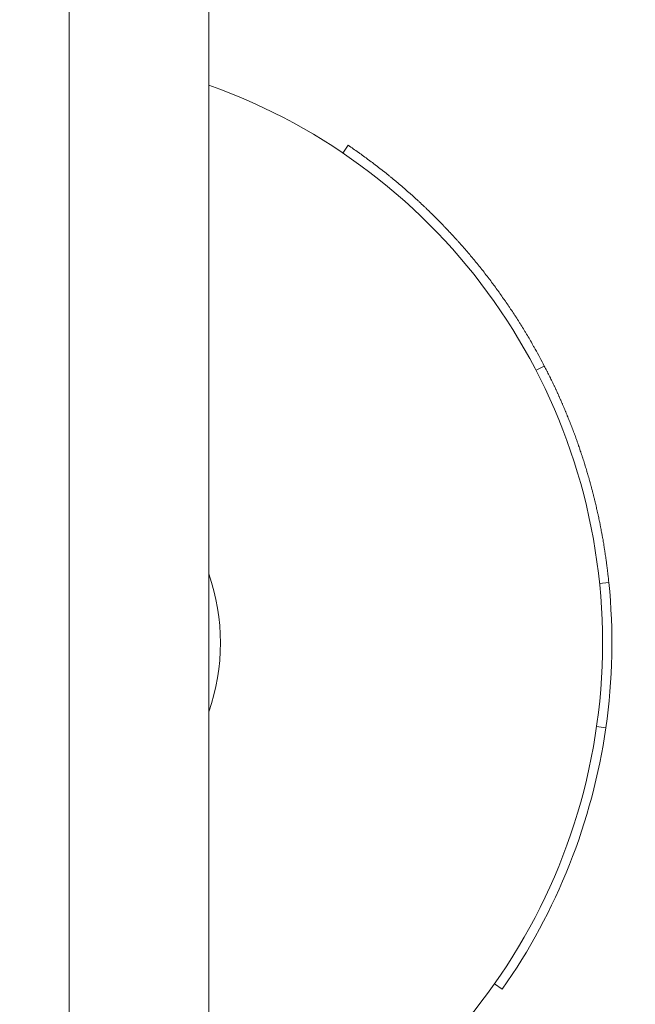
# Model space of a CAD drawing. Units: millimetres. Extents: x 13410 to 22301, y 7247 to 20669.
# Drawn here: x 17915 to 17981, y 11319 to 11425 of the extents above; entities that cross this region are included whole.
import ezdxf

# ---------------------------------------------------------------- set-up
doc = ezdxf.new("R2010")
doc.units = ezdxf.units.MM
doc.header["$LTSCALE"] = 92
doc.layers.add('Widoczne (ISO)', color=7, linetype='Continuous', lineweight=18)
doc.layers.add('Wymiar (ISO)', color=7, linetype='Continuous', lineweight=25)
doc.styles.add('tiff (ISO)', font='tahoma.ttf')
doc.dimstyles.new('tiff', dxfattribs={"dimscale": 92, "dimtxt": 4, "dimasz": 4, "dimexe": 3.175, "dimexo": 0, "dimgap": 0.762, "dimtad": 1, "dimdec": 0, "dimrnd": 1e-08, "dimzin": 0, "dimtxsty": 'tiff (ISO)', "dimblk": 'Filled-1', "dimcen": 0.09, "dimdle": 10, "dimclrd": 256, "dimclre": 256, "dimclrt": 256, "dimazin": 0, "dimtfac": 1, "dimtmove": 0, "dimatfit": 3, "dimfxl": 0, "dimtolj": 1, "dimtzin": 0, "dimlwd": 25, "dimlwe": 25, "dimarcsym": 0})

# ---------------------------------------------------------------- blocks, each defined once
blk = doc.blocks.new('Filled-1')
at = {"color": 0}
for p, q in [((0, 0), (-1, 0.25)), ((-1, 0.25), (-1, -0.25)), ((-1, 0), (0, 0)), ((-1, -0.25), (0, 0))]:
    blk.add_line(p, q, dxfattribs=at)
at = {"color": 0, "flags": 128}
blk.add_lwpolyline([(-1, -0.25), (0, 0)], dxfattribs=at)
at = {"color": 0}
blk.add_solid([(-1, -0.25), (0, 0), (-1, 0.25), (-1, -0.25)], dxfattribs=at)
blk = doc.blocks.new('*D5')
at = {"layer": 'Defpoints', "color": 0, "linetype": 'Continuous'}
for p in [(14950.06, 20209.46), (14950.06, 18147.65), (22300.66, 11225.65)]:
    blk.add_point(p, dxfattribs=at)
at = {"layer": 'Wymiar (ISO)', "linetype": 'Continuous', "lineweight": 25}
for p, q in [((14950.06, 18147.65), (14950.06, 20501.56)), ((22300.66, 11225.65), (22300.66, 20501.56)), ((21932.66, 20209.46), (15318.06, 20209.46))]:
    blk.add_line(p, q, dxfattribs=at)
at = {"layer": 'Wymiar (ISO)', "linetype": 'Continuous', "lineweight": 25, "xscale": 368, "yscale": 368, "zscale": 368, "rotation": 180}
blk.add_blockref('Filled-1', (14950.06, 20209.46), dxfattribs=at)
at = {"layer": 'Wymiar (ISO)', "linetype": 'Continuous', "lineweight": 25, "xscale": 368, "yscale": 368, "zscale": 368}
blk.add_blockref('Filled-1', (22300.66, 20209.46), dxfattribs=at)
at = {"layer": 'Wymiar (ISO)', "linetype": 'Continuous', "lineweight": 25, "insert": (18035.5, 20662.88), "char_height": 368, "attachment_point": 1, "style": 'tiff (ISO)'}
blk.add_mtext('\\A1;7351', dxfattribs=at)
blk = doc.blocks.new('*D6')
at = {"layer": 'Defpoints', "color": 0, "linetype": 'Continuous'}
for p in [(16351.67, 19503.75), (16351.67, 13357.58), (20244.97, 10222.65)]:
    blk.add_point(p, dxfattribs=at)
at = {"layer": 'Wymiar (ISO)', "linetype": 'Continuous', "lineweight": 25}
for p, q in [((16351.67, 13357.58), (16351.67, 19795.85)), ((20244.97, 10222.65), (20244.97, 19795.85)), ((19876.97, 19503.75), (16719.67, 19503.75))]:
    blk.add_line(p, q, dxfattribs=at)
at = {"layer": 'Wymiar (ISO)', "linetype": 'Continuous', "lineweight": 25, "xscale": 368, "yscale": 368, "zscale": 368, "rotation": 180}
blk.add_blockref('Filled-1', (16351.67, 19503.75), dxfattribs=at)
at = {"layer": 'Wymiar (ISO)', "linetype": 'Continuous', "lineweight": 25, "xscale": 368, "yscale": 368, "zscale": 368}
blk.add_blockref('Filled-1', (20244.97, 19503.75), dxfattribs=at)
at = {"layer": 'Wymiar (ISO)', "linetype": 'Continuous', "lineweight": 25, "insert": (17772.02, 19958.66), "char_height": 368, "attachment_point": 1, "style": 'tiff (ISO)'}
blk.add_mtext('\\A1;3893', dxfattribs=at)
blk = doc.blocks.new('*D7')
at = {"layer": 'Defpoints', "color": 0, "linetype": 'Continuous'}
for p in [(16940.23, 17128.97), (14532.28, 8784.87), (18275.67, 8784.87)]:
    blk.add_point(p, dxfattribs=at)
at = {"layer": 'Wymiar (ISO)', "linetype": 'Continuous', "lineweight": 25}
for p, q in [((16940.23, 17128.97), (14240.18, 17128.97)), ((14532.28, 16760.97), (14532.28, 9152.87)), ((18275.67, 8784.87), (14240.18, 8784.87))]:
    blk.add_line(p, q, dxfattribs=at)
at = {"layer": 'Wymiar (ISO)', "linetype": 'Continuous', "lineweight": 25, "xscale": 368, "yscale": 368, "zscale": 368}
for p, rotation in [((14532.28, 17128.97), 90), ((14532.28, 8784.87), 270)]:
    blk.add_blockref('Filled-1', p, dxfattribs=dict(at, rotation=rotation))
at = {"layer": 'Wymiar (ISO)', "linetype": 'Continuous', "lineweight": 25, "insert": (14077.37, 12419.75), "char_height": 368, "attachment_point": 1, "rotation": 90, "style": 'tiff (ISO)'}
blk.add_mtext('\\A1;8344', dxfattribs=at)

msp = doc.modelspace()

# ---------------------------------------------------------------- linework, layer by layer
at = {"layer": 'Widoczne (ISO)'}
for p, q in [((17920.06, 10942.65), (17920.06, 11646.13)), ((17935.06, 11639.44), (17935.06, 10884.65)), ((17949.45, 11410.21), (17950.01, 11411.04)), ((17970.18, 11386.9), (17971.06, 11387.36)), ((17976.99, 11364.03), (17977.99, 11364.13)), ((17976.68, 11348.68), (17977.67, 11348.54)), ((17965.72, 11321.07), (17966.54, 11320.49))]:
    msp.add_line(p, q, dxfattribs=at)
for radius, start, end in [(63.5, 289.551, 70.449), (22.5, 340.8119, 19.1881)]:
    msp.add_arc((17913.81, 11357.65), radius, start, end, dxfattribs=at)
for points, knots in [([(17950.01, 11411.04), (17950.19, 11410.91), (17950.38, 11410.78), (17950.56, 11410.66), (17950.75, 11410.53), (17950.93, 11410.4), (17951.11, 11410.27), (17951.21, 11410.21), (17951.3, 11410.14), (17951.39, 11410.08), (17951.57, 11409.94), (17951.75, 11409.81), (17951.93, 11409.68), (17952.02, 11409.61), (17952.11, 11409.55), (17952.21, 11409.48), (17952.39, 11409.35), (17952.57, 11409.21), (17952.74, 11409.08), (17952.83, 11409.01), (17952.92, 11408.94), (17953.01, 11408.87), (17953.19, 11408.74), (17953.37, 11408.6), (17953.54, 11408.46), (17953.63, 11408.39), (17953.72, 11408.32), (17953.81, 11408.25), (17953.99, 11408.11), (17954.16, 11407.97), (17954.34, 11407.83), (17954.42, 11407.76), (17954.51, 11407.69), (17954.6, 11407.62), (17954.77, 11407.48), (17954.94, 11407.34), (17955.12, 11407.19), (17955.2, 11407.12), (17955.29, 11407.05), (17955.37, 11406.98), (17955.55, 11406.83), (17955.72, 11406.69), (17955.89, 11406.54), (17955.97, 11406.47), (17956.06, 11406.39), (17956.14, 11406.32), (17956.31, 11406.17), (17956.48, 11406.02), (17956.65, 11405.88), (17956.73, 11405.8), (17956.81, 11405.73), (17956.9, 11405.65), (17957.06, 11405.5), (17957.23, 11405.35), (17957.4, 11405.2), (17957.48, 11405.12), (17957.56, 11405.05), (17957.64, 11404.97), (17957.81, 11404.82), (17957.97, 11404.66), (17958.14, 11404.51), (17958.22, 11404.43), (17958.3, 11404.36), (17958.38, 11404.28), (17958.54, 11404.12), (17958.7, 11403.97), (17958.86, 11403.81), (17958.94, 11403.73), (17959.02, 11403.65), (17959.1, 11403.58), (17959.26, 11403.42), (17959.42, 11403.26), (17959.58, 11403.1), (17959.66, 11403.02), (17959.74, 11402.94), (17959.82, 11402.86), (17959.97, 11402.7), (17960.13, 11402.54), (17960.29, 11402.38), (17960.36, 11402.3), (17960.44, 11402.22), (17960.52, 11402.13), (17960.67, 11401.97), (17960.83, 11401.81), (17960.98, 11401.64), (17961.06, 11401.56), (17961.13, 11401.48), (17961.21, 11401.4), (17961.36, 11401.23), (17961.51, 11401.07), (17961.66, 11400.9), (17961.74, 11400.82), (17961.81, 11400.73), (17961.89, 11400.65), (17962.04, 11400.48), (17962.19, 11400.32), (17962.34, 11400.15), (17962.41, 11400.06), (17962.48, 11399.98), (17962.56, 11399.89), (17962.7, 11399.72), (17962.85, 11399.55), (17963, 11399.38), (17963.07, 11399.3), (17963.14, 11399.21), (17963.21, 11399.12), (17963.36, 11398.95), (17963.5, 11398.78), (17963.64, 11398.61), (17963.71, 11398.52), (17963.78, 11398.43), (17963.86, 11398.35), (17964, 11398.17), (17964.14, 11398), (17964.28, 11397.82), (17964.35, 11397.73), (17964.42, 11397.65), (17964.49, 11397.56), (17964.63, 11397.38), (17964.76, 11397.2), (17964.9, 11397.03), (17964.97, 11396.94), (17965.04, 11396.85), (17965.11, 11396.76), (17965.24, 11396.58), (17965.38, 11396.4), (17965.51, 11396.22), (17965.58, 11396.13), (17965.64, 11396.04), (17965.71, 11395.95), (17965.84, 11395.77), (17965.98, 11395.59), (17966.11, 11395.41), (17966.17, 11395.32), (17966.24, 11395.23), (17966.3, 11395.13), (17966.43, 11394.95), (17966.56, 11394.77), (17966.69, 11394.58), (17966.76, 11394.49), (17966.82, 11394.4), (17966.88, 11394.31), (17967.01, 11394.12), (17967.14, 11393.94), (17967.26, 11393.75), (17967.33, 11393.66), (17967.39, 11393.57), (17967.45, 11393.47), (17967.58, 11393.29), (17967.7, 11393.1), (17967.82, 11392.91), (17967.88, 11392.82), (17967.95, 11392.72), (17968.01, 11392.63), (17968.13, 11392.44), (17968.25, 11392.25), (17968.37, 11392.06), (17968.43, 11391.97), (17968.49, 11391.87), (17968.55, 11391.78), (17968.67, 11391.59), (17968.78, 11391.39), (17968.9, 11391.2), (17968.96, 11391.11), (17969.02, 11391.01), (17969.07, 11390.91), (17969.19, 11390.72), (17969.31, 11390.53), (17969.42, 11390.34), (17969.48, 11390.24), (17969.53, 11390.14), (17969.59, 11390.05), (17969.7, 11389.85), (17969.81, 11389.66), (17969.92, 11389.46), (17969.98, 11389.36), (17970.03, 11389.27), (17970.09, 11389.17), (17970.42, 11388.57), (17970.75, 11387.97), (17971.06, 11387.36)], [0, 0, 0, 0, 0.066667, 0.066667, 0.066667, 0.133333, 0.133333, 0.133333, 0.166667, 0.166667, 0.166667, 0.233333, 0.233333, 0.233333, 0.266667, 0.266667, 0.266667, 0.333333, 0.333333, 0.333333, 0.366667, 0.366667, 0.366667, 0.433333, 0.433333, 0.433333, 0.466667, 0.466667, 0.466667, 0.533333, 0.533333, 0.533333, 0.566667, 0.566667, 0.566667, 0.633333, 0.633333, 0.633333, 0.666667, 0.666667, 0.666667, 0.733333, 0.733333, 0.733333, 0.766667, 0.766667, 0.766667, 0.833333, 0.833333, 0.833333, 0.866667, 0.866667, 0.866667, 0.933333, 0.933333, 0.933333, 0.966667, 0.966667, 0.966667, 1.033333, 1.033333, 1.033333, 1.066667, 1.066667, 1.066667, 1.133333, 1.133333, 1.133333, 1.166667, 1.166667, 1.166667, 1.233333, 1.233333, 1.233333, 1.266667, 1.266667, 1.266667, 1.333333, 1.333333, 1.333333, 1.366667, 1.366667, 1.366667, 1.433333, 1.433333, 1.433333, 1.466667, 1.466667, 1.466667, 1.533333, 1.533333, 1.533333, 1.566667, 1.566667, 1.566667, 1.633333, 1.633333, 1.633333, 1.666667, 1.666667, 1.666667, 1.733333, 1.733333, 1.733333, 1.766667, 1.766667, 1.766667, 1.833333, 1.833333, 1.833333, 1.866667, 1.866667, 1.866667, 1.933333, 1.933333, 1.933333, 1.966667, 1.966667, 1.966667, 2.033333, 2.033333, 2.033333, 2.066667, 2.066667, 2.066667, 2.133333, 2.133333, 2.133333, 2.166667, 2.166667, 2.166667, 2.233333, 2.233333, 2.233333, 2.266667, 2.266667, 2.266667, 2.333333, 2.333333, 2.333333, 2.366667, 2.366667, 2.366667, 2.433333, 2.433333, 2.433333, 2.466667, 2.466667, 2.466667, 2.533333, 2.533333, 2.533333, 2.566667, 2.566667, 2.566667, 2.633333, 2.633333, 2.633333, 2.666667, 2.666667, 2.666667, 2.733333, 2.733333, 2.733333, 2.766667, 2.766667, 2.766667, 2.833333, 2.833333, 2.833333, 2.866667, 2.866667, 2.866667, 2.933333, 2.933333, 2.933333, 2.966667, 2.966667, 2.966667, 3.170181, 3.170181, 3.170181, 3.170181]), ([(17971.06, 11387.36), (17971.15, 11387.19), (17971.24, 11387.02), (17971.33, 11386.85), (17971.35, 11386.81), (17971.37, 11386.76), (17971.39, 11386.72), (17971.43, 11386.64), (17971.48, 11386.55), (17971.52, 11386.47), (17971.54, 11386.42), (17971.56, 11386.38), (17971.58, 11386.34), (17971.63, 11386.25), (17971.67, 11386.17), (17971.71, 11386.08), (17971.73, 11386.04), (17971.75, 11385.99), (17971.77, 11385.95), (17971.82, 11385.87), (17971.86, 11385.78), (17971.9, 11385.69), (17971.92, 11385.65), (17971.94, 11385.61), (17971.96, 11385.56), (17972, 11385.48), (17972.04, 11385.39), (17972.08, 11385.31), (17972.1, 11385.26), (17972.13, 11385.22), (17972.15, 11385.18), (17972.19, 11385.09), (17972.23, 11385), (17972.27, 11384.92), (17972.29, 11384.87), (17972.31, 11384.83), (17972.33, 11384.79), (17972.37, 11384.7), (17972.41, 11384.61), (17972.45, 11384.53), (17972.47, 11384.48), (17972.49, 11384.44), (17972.51, 11384.4), (17972.55, 11384.31), (17972.59, 11384.22), (17972.63, 11384.14), (17972.65, 11384.09), (17972.66, 11384.05), (17972.68, 11384.01), (17972.72, 11383.92), (17972.76, 11383.83), (17972.8, 11383.74), (17972.82, 11383.7), (17972.84, 11383.66), (17972.86, 11383.61), (17972.9, 11383.53), (17972.94, 11383.44), (17972.97, 11383.35), (17972.99, 11383.31), (17973.01, 11383.26), (17973.03, 11383.22), (17973.07, 11383.13), (17973.11, 11383.04), (17973.14, 11382.96), (17973.16, 11382.91), (17973.18, 11382.87), (17973.2, 11382.82), (17973.24, 11382.74), (17973.27, 11382.65), (17973.31, 11382.56), (17973.33, 11382.52), (17973.35, 11382.47), (17973.37, 11382.43), (17973.4, 11382.34), (17973.44, 11382.25), (17973.48, 11382.16), (17973.49, 11382.12), (17973.51, 11382.07), (17973.53, 11382.03), (17973.57, 11381.94), (17973.6, 11381.85), (17973.64, 11381.76), (17973.65, 11381.72), (17973.67, 11381.68), (17973.69, 11381.63), (17973.73, 11381.54), (17973.76, 11381.45), (17973.8, 11381.37), (17973.81, 11381.32), (17973.83, 11381.28), (17973.85, 11381.23), (17973.88, 11381.14), (17973.92, 11381.05), (17973.95, 11380.97), (17973.97, 11380.92), (17973.99, 11380.88), (17974, 11380.83), (17974.04, 11380.74), (17974.07, 11380.65), (17974.11, 11380.56), (17974.12, 11380.52), (17974.14, 11380.47), (17974.16, 11380.43), (17974.19, 11380.34), (17974.23, 11380.25), (17974.26, 11380.16), (17974.28, 11380.12), (17974.29, 11380.07), (17974.31, 11380.03), (17974.34, 11379.94), (17974.37, 11379.85), (17974.41, 11379.76), (17974.42, 11379.71), (17974.44, 11379.67), (17974.46, 11379.62), (17974.49, 11379.53), (17974.52, 11379.44), (17974.55, 11379.35), (17974.57, 11379.31), (17974.59, 11379.26), (17974.6, 11379.22), (17974.63, 11379.13), (17974.66, 11379.04), (17974.7, 11378.95), (17974.71, 11378.9), (17974.73, 11378.86), (17974.74, 11378.81), (17974.77, 11378.72), (17974.81, 11378.63), (17974.84, 11378.54), (17974.85, 11378.5), (17974.87, 11378.45), (17974.88, 11378.41), (17974.91, 11378.32), (17974.94, 11378.23), (17974.97, 11378.14), (17974.99, 11378.09), (17975.01, 11378.05), (17975.02, 11378), (17975.05, 11377.91), (17975.08, 11377.82), (17975.11, 11377.73), (17975.12, 11377.68), (17975.14, 11377.64), (17975.15, 11377.59), (17975.18, 11377.5), (17975.21, 11377.41), (17975.24, 11377.32), (17975.26, 11377.27), (17975.27, 11377.23), (17975.29, 11377.18), (17975.31, 11377.09), (17975.34, 11377), (17975.37, 11376.91), (17975.39, 11376.86), (17975.4, 11376.82), (17975.41, 11376.77), (17975.44, 11376.68), (17975.47, 11376.59), (17975.5, 11376.5), (17975.51, 11376.45), (17975.53, 11376.41), (17975.54, 11376.36), (17975.57, 11376.27), (17975.6, 11376.18), (17975.62, 11376.09), (17975.64, 11376.04), (17975.65, 11376), (17975.66, 11375.95), (17975.69, 11375.86), (17975.72, 11375.77), (17975.74, 11375.67), (17975.76, 11375.63), (17975.77, 11375.58), (17975.78, 11375.54), (17975.81, 11375.45), (17975.84, 11375.35), (17975.86, 11375.26), (17975.88, 11375.22), (17975.89, 11375.17), (17975.9, 11375.12), (17975.93, 11375.03), (17975.95, 11374.94), (17975.98, 11374.85), (17975.99, 11374.8), (17976, 11374.76), (17976.02, 11374.71), (17976.04, 11374.62), (17976.07, 11374.53), (17976.09, 11374.43), (17976.11, 11374.39), (17976.12, 11374.34), (17976.13, 11374.3), (17976.15, 11374.2), (17976.18, 11374.11), (17976.2, 11374.02), (17976.22, 11373.97), (17976.23, 11373.93), (17976.24, 11373.88), (17976.26, 11373.79), (17976.29, 11373.69), (17976.31, 11373.6), (17976.32, 11373.56), (17976.33, 11373.51), (17976.35, 11373.46), (17976.37, 11373.37), (17976.39, 11373.28), (17976.42, 11373.19), (17976.43, 11373.14), (17976.44, 11373.09), (17976.45, 11373.05), (17976.47, 11372.95), (17976.5, 11372.86), (17976.52, 11372.77), (17976.53, 11372.72), (17976.54, 11372.68), (17976.55, 11372.63), (17976.57, 11372.54), (17976.6, 11372.44), (17976.62, 11372.35), (17976.63, 11372.3), (17976.64, 11372.26), (17976.65, 11372.21), (17976.67, 11372.12), (17976.69, 11372.02), (17976.71, 11371.93), (17976.72, 11371.88), (17976.73, 11371.84), (17976.75, 11371.79), (17976.77, 11371.7), (17976.79, 11371.6), (17976.81, 11371.51), (17976.82, 11371.46), (17976.83, 11371.42), (17976.84, 11371.37), (17976.86, 11371.28), (17976.88, 11371.18), (17976.9, 11371.09), (17976.91, 11371.04), (17976.92, 11371), (17976.93, 11370.95), (17976.95, 11370.86), (17976.97, 11370.76), (17976.99, 11370.67), (17977, 11370.62), (17977.01, 11370.58), (17977.02, 11370.53), (17977.03, 11370.44), (17977.05, 11370.34), (17977.07, 11370.25), (17977.08, 11370.2), (17977.09, 11370.16), (17977.1, 11370.11), (17977.12, 11370.02), (17977.14, 11369.92), (17977.15, 11369.83), (17977.16, 11369.78), (17977.17, 11369.73), (17977.18, 11369.69), (17977.2, 11369.59), (17977.22, 11369.5), (17977.23, 11369.41), (17977.24, 11369.36), (17977.25, 11369.31), (17977.26, 11369.26), (17977.28, 11369.17), (17977.29, 11369.08), (17977.31, 11368.98), (17977.32, 11368.94), (17977.33, 11368.89), (17977.34, 11368.84), (17977.35, 11368.75), (17977.37, 11368.65), (17977.39, 11368.56), (17977.39, 11368.51), (17977.4, 11368.47), (17977.41, 11368.42), (17977.43, 11368.32), (17977.44, 11368.23), (17977.46, 11368.14), (17977.46, 11368.09), (17977.47, 11368.04), (17977.48, 11367.99), (17977.49, 11367.9), (17977.51, 11367.81), (17977.52, 11367.71), (17977.53, 11367.66), (17977.54, 11367.62), (17977.55, 11367.57), (17977.56, 11367.48), (17977.58, 11367.38), (17977.59, 11367.29), (17977.6, 11367.24), (17977.6, 11367.19), (17977.61, 11367.14), (17977.63, 11367.05), (17977.64, 11366.96), (17977.65, 11366.86), (17977.66, 11366.81), (17977.67, 11366.77), (17977.67, 11366.72), (17977.69, 11366.63), (17977.7, 11366.53), (17977.71, 11366.44), (17977.72, 11366.39), (17977.73, 11366.34), (17977.73, 11366.29), (17977.75, 11366.2), (17977.76, 11366.1), (17977.77, 11366.01), (17977.78, 11365.96), (17977.78, 11365.92), (17977.79, 11365.87), (17977.8, 11365.77), (17977.81, 11365.68), (17977.82, 11365.58), (17977.83, 11365.54), (17977.84, 11365.49), (17977.84, 11365.44), (17977.85, 11365.35), (17977.87, 11365.25), (17977.88, 11365.16), (17977.88, 11365.11), (17977.89, 11365.06), (17977.89, 11365.01), (17977.93, 11364.72), (17977.96, 11364.42), (17977.99, 11364.13)], [0, 0, 0, 0, 0.133333, 0.133333, 0.133333, 0.166667, 0.166667, 0.166667, 0.233333, 0.233333, 0.233333, 0.266667, 0.266667, 0.266667, 0.333333, 0.333333, 0.333333, 0.366667, 0.366667, 0.366667, 0.433333, 0.433333, 0.433333, 0.466667, 0.466667, 0.466667, 0.533333, 0.533333, 0.533333, 0.566667, 0.566667, 0.566667, 0.633333, 0.633333, 0.633333, 0.666667, 0.666667, 0.666667, 0.733333, 0.733333, 0.733333, 0.766667, 0.766667, 0.766667, 0.833333, 0.833333, 0.833333, 0.866667, 0.866667, 0.866667, 0.933333, 0.933333, 0.933333, 0.966667, 0.966667, 0.966667, 1.033333, 1.033333, 1.033333, 1.066667, 1.066667, 1.066667, 1.133333, 1.133333, 1.133333, 1.166667, 1.166667, 1.166667, 1.233333, 1.233333, 1.233333, 1.266667, 1.266667, 1.266667, 1.333333, 1.333333, 1.333333, 1.366667, 1.366667, 1.366667, 1.433333, 1.433333, 1.433333, 1.466667, 1.466667, 1.466667, 1.533333, 1.533333, 1.533333, 1.566667, 1.566667, 1.566667, 1.633333, 1.633333, 1.633333, 1.666667, 1.666667, 1.666667, 1.733333, 1.733333, 1.733333, 1.766667, 1.766667, 1.766667, 1.833333, 1.833333, 1.833333, 1.866667, 1.866667, 1.866667, 1.933333, 1.933333, 1.933333, 1.966667, 1.966667, 1.966667, 2.033333, 2.033333, 2.033333, 2.066667, 2.066667, 2.066667, 2.133333, 2.133333, 2.133333, 2.166667, 2.166667, 2.166667, 2.233333, 2.233333, 2.233333, 2.266667, 2.266667, 2.266667, 2.333333, 2.333333, 2.333333, 2.366667, 2.366667, 2.366667, 2.433333, 2.433333, 2.433333, 2.466667, 2.466667, 2.466667, 2.533333, 2.533333, 2.533333, 2.566667, 2.566667, 2.566667, 2.633333, 2.633333, 2.633333, 2.666667, 2.666667, 2.666667, 2.733333, 2.733333, 2.733333, 2.766667, 2.766667, 2.766667, 2.833333, 2.833333, 2.833333, 2.866667, 2.866667, 2.866667, 2.933333, 2.933333, 2.933333, 2.966667, 2.966667, 2.966667, 3.033333, 3.033333, 3.033333, 3.066667, 3.066667, 3.066667, 3.133333, 3.133333, 3.133333, 3.166667, 3.166667, 3.166667, 3.233333, 3.233333, 3.233333, 3.266667, 3.266667, 3.266667, 3.333333, 3.333333, 3.333333, 3.366667, 3.366667, 3.366667, 3.433333, 3.433333, 3.433333, 3.466667, 3.466667, 3.466667, 3.533333, 3.533333, 3.533333, 3.566667, 3.566667, 3.566667, 3.633333, 3.633333, 3.633333, 3.666667, 3.666667, 3.666667, 3.733333, 3.733333, 3.733333, 3.766667, 3.766667, 3.766667, 3.833333, 3.833333, 3.833333, 3.866667, 3.866667, 3.866667, 3.933333, 3.933333, 3.933333, 3.966667, 3.966667, 3.966667, 4.033333, 4.033333, 4.033333, 4.066667, 4.066667, 4.066667, 4.133333, 4.133333, 4.133333, 4.166667, 4.166667, 4.166667, 4.233333, 4.233333, 4.233333, 4.266667, 4.266667, 4.266667, 4.333333, 4.333333, 4.333333, 4.366667, 4.366667, 4.366667, 4.433333, 4.433333, 4.433333, 4.466667, 4.466667, 4.466667, 4.533333, 4.533333, 4.533333, 4.566667, 4.566667, 4.566667, 4.633333, 4.633333, 4.633333, 4.666667, 4.666667, 4.666667, 4.733333, 4.733333, 4.733333, 4.766667, 4.766667, 4.766667, 4.833333, 4.833333, 4.833333, 4.866667, 4.866667, 4.866667, 4.933333, 4.933333, 4.933333, 4.966667, 4.966667, 4.966667, 5.033333, 5.033333, 5.033333, 5.066667, 5.066667, 5.066667, 5.133333, 5.133333, 5.133333, 5.166667, 5.166667, 5.166667, 5.233333, 5.233333, 5.233333, 5.266667, 5.266667, 5.266667, 5.333333, 5.333333, 5.333333, 5.366667, 5.366667, 5.366667, 5.433333, 5.433333, 5.433333, 5.466667, 5.466667, 5.466667, 5.673743, 5.673743, 5.673743, 5.673743])]:
    msp.add_open_spline(points, degree=3, knots=knots, dxfattribs=at)
for points in [[(17977.99, 11364.13), (17978.51, 11358.95), (17978.4, 11353.7), (17977.67, 11348.54)], [(17977.67, 11348.54), (17976.23, 11338.49), (17972.39, 11328.79), (17966.54, 11320.49)]]:
    msp.add_open_spline(points, degree=3, dxfattribs=at)

# ---------------------------------------------------------------- dimensions: what is measured, and where the dimension line sits
at = {"layer": 'Wymiar (ISO)', "linetype": 'Continuous', "lineweight": 25}
for base, p1, p2, angle, picture, middle in [((14950.06, 20209.46), (22300.66, 11225.65), (14950.06, 18147.65), 180, '*D5', (18555.37, 20209.46)), ((16351.67, 19503.75), (20244.97, 10222.65), (16351.67, 13357.58), 180, '*D6', (18298.32, 19503.75)), ((14532.28, 8784.87), (16940.23, 17128.97), (18275.67, 8784.87), 90, '*D7', (14532.28, 12956.92))]:
    dim = msp.add_linear_dim(base=base, p1=p1, p2=p2, angle=angle, dimstyle='tiff', override={"dimdec": 0, "dimtp": 0, "dimtm": 0, "dimtdec": 2, "dimtofl": 0, "dimatfit": 1}, dxfattribs=at)
    dim.commit()
    dim.dimension.update_dxf_attribs({"geometry": picture, "text_midpoint": middle, "dimtype": 160})

doc.saveas('drawing.dxf')
